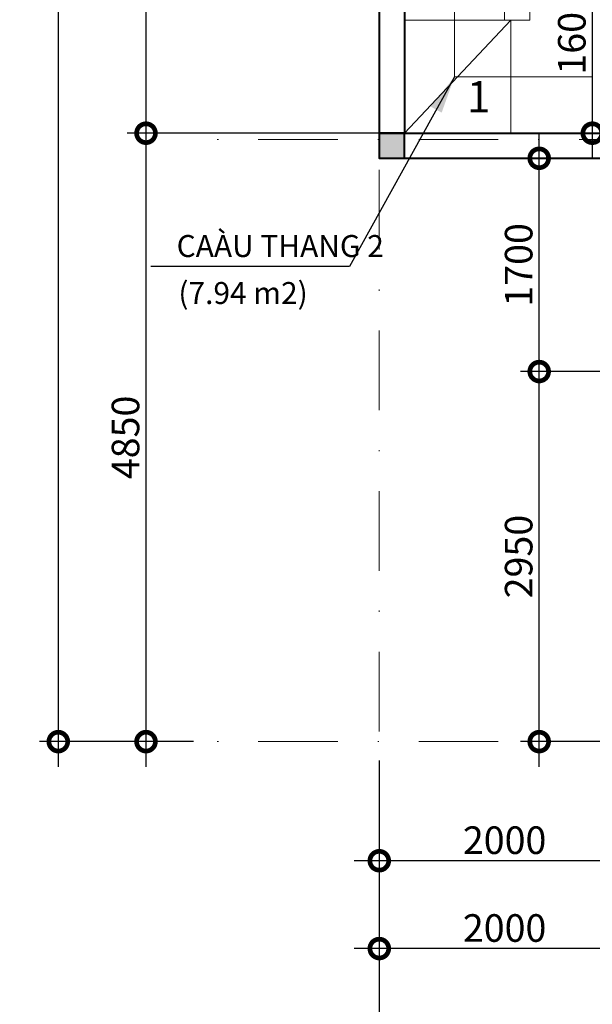
# Model space of a CAD drawing. Units: millimetres. Extents: x -82644 to 1702046, y -8677 to 532739.
# Drawn here: x -80270 to -80224, y -8279 to -8200 of the extents above; entities that cross this region are included whole.
import ezdxf

# ---------------------------------------------------------------- set-up
doc = ezdxf.new("R2010")
doc.units = ezdxf.units.MM
doc.header["$LTSCALE"] = 1000
doc.linetypes.add('DASHDOT', pattern=[25.4, 12.7, -6.35, 0, -6.35])
doc.layers.get('Defpoints').update_dxf_attribs({"color": 251})
for name, color, linetype, lineweight in [('COT', 7, 'Continuous', 20), ('GHICHU', 7, 'Continuous', 18), ('KTHUOC', 134, 'Continuous', 15), ('NETHAY', 1, 'Continuous', 18), ('TRUC', 8, 'DASHDOT', 5), ('TUONG', 7, 'Continuous', 40)]:
    doc.layers.add(name, color=color, linetype=linetype, lineweight=lineweight)
doc.styles.add('GHICHU', font='VHELVCN.TTF', dxfattribs={"height": 2.2})
doc.styles.add('HIEN', font='VHELVEN.TTF', dxfattribs={"height": 2.5})
doc.styles.add('KT', font='VAVON.TTF')
doc.dimstyles.new('TL100', dxfattribs={"dimtxt": 2.2, "dimasz": 3, "dimexe": 1.5, "dimexo": 1.5, "dimgap": 0.5, "dimtad": 1, "dimdec": 0, "dimlfac": 100, "dimzin": 9, "dimtxsty": 'KT', "dimblk": 'DOTSMALL', "dimcen": 0.09, "dimdle": 2, "dimclrd": 134, "dimclre": 134, "dimclrt": 51, "dimadec": 0, "dimazin": 0, "dimtfac": 1, "dimtdec": 0, "dimtix": 1, "dimtmove": 2, "dimatfit": 3, "dimfxl": 0, "dimtolj": 1, "dimtzin": 9, "dimarcsym": 0})

# ---------------------------------------------------------------- blocks, each defined once
blk = doc.blocks.new('_DOTSMALL')
at = {"color": 0, "linetype": 'ByBlock', "const_width": 0.5}
blk.add_lwpolyline([(-0.0625, 0, 1), (0.0625, 0, 1)], format="xyb", close=True, dxfattribs=at)
blk = doc.blocks.new('*D262')
at = {"layer": 'Defpoints', "color": 0, "transparency": 16777216}
for p in [(-80220.848, -8256.186), (-80240.848, -8257.686), (-80240.848, -8267.181)]:
    blk.add_point(p, dxfattribs=at)
at = {"layer": 'KTHUOC', "color": 134, "lineweight": -2, "transparency": 16777216}
for p, q in [((-80220.848, -8257.686), (-80220.848, -8268.681)), ((-80240.848, -8259.186), (-80240.848, -8268.681)), ((-80218.848, -8267.181), (-80242.848, -8267.181))]:
    blk.add_line(p, q, dxfattribs=at)
at = {"layer": 'KTHUOC', "color": 134, "lineweight": -2, "transparency": 16777216, "xscale": 3, "yscale": 3, "zscale": 3, "rotation": 180}
blk.add_blockref('_DOTSMALL', (-80240.848, -8267.181), dxfattribs=at)
at = {"layer": 'KTHUOC', "color": 134, "lineweight": -2, "transparency": 16777216, "xscale": 3, "yscale": 3, "zscale": 3}
blk.add_blockref('_DOTSMALL', (-80220.848, -8267.181), dxfattribs=at)
at = {"layer": 'KTHUOC', "color": 51, "transparency": 16777216, "insert": (-80230.848, -8265.543), "char_height": 2.2, "attachment_point": 5, "style": 'KT'}
blk.add_mtext('\\A1;2000', dxfattribs=at)
blk = doc.blocks.new('*D266')
at = {"layer": 'Defpoints', "color": 0, "transparency": 16777216}
for p in [(-80240.848, -8257.686), (-80060.848, -8263.934), (-80240.848, -8281.181)]:
    blk.add_point(p, dxfattribs=at)
at = {"layer": 'KTHUOC', "color": 134, "lineweight": -2, "transparency": 16777216}
for p, q in [((-80240.848, -8259.186), (-80240.848, -8282.681)), ((-80060.848, -8265.434), (-80060.848, -8282.681)), ((-80063.848, -8281.181), (-80237.848, -8281.181))]:
    blk.add_line(p, q, dxfattribs=at)
at = {"layer": 'KTHUOC', "color": 134, "transparency": 16777216}
for points in [[(-80237.848, -8280.681), (-80237.848, -8281.681), (-80240.848, -8281.181)], [(-80063.848, -8280.681), (-80063.848, -8281.681), (-80060.848, -8281.181)]]:
    blk.add_solid(points, dxfattribs=at)
at = {"layer": 'KTHUOC', "color": 51, "transparency": 16777216, "insert": (-80150.848, -8279.543), "char_height": 2.2, "attachment_point": 5, "style": 'KT'}
blk.add_mtext('\\A1;18000', dxfattribs=at)
blk = doc.blocks.new('*D267')
at = {"layer": 'Defpoints', "color": 0, "transparency": 16777216}
for p in [(-80220.848, -8259.186), (-80240.848, -8262.004), (-80240.848, -8274.181)]:
    blk.add_point(p, dxfattribs=at)
at = {"layer": 'KTHUOC', "color": 134, "lineweight": -2, "transparency": 16777216}
for p, q in [((-80220.848, -8260.686), (-80220.848, -8275.681)), ((-80240.848, -8263.504), (-80240.848, -8275.681)), ((-80218.848, -8274.181), (-80242.848, -8274.181))]:
    blk.add_line(p, q, dxfattribs=at)
at = {"layer": 'KTHUOC', "color": 134, "lineweight": -2, "transparency": 16777216, "xscale": 3, "yscale": 3, "zscale": 3, "rotation": 180}
blk.add_blockref('_DOTSMALL', (-80240.848, -8274.181), dxfattribs=at)
at = {"layer": 'KTHUOC', "color": 134, "lineweight": -2, "transparency": 16777216, "xscale": 3, "yscale": 3, "zscale": 3}
blk.add_blockref('_DOTSMALL', (-80220.848, -8274.181), dxfattribs=at)
at = {"layer": 'KTHUOC', "color": 51, "transparency": 16777216, "insert": (-80230.848, -8272.543), "char_height": 2.2, "attachment_point": 5, "style": 'KT'}
blk.add_mtext('\\A1;2000', dxfattribs=at)
blk = doc.blocks.new('*D402')
at = {"layer": 'Defpoints', "color": 0, "transparency": 16777216}
for p in [(-80259.462, -8209.186), (-80238.848, -8209.186), (-80254.178, -8257.686)]:
    blk.add_point(p, dxfattribs=at)
at = {"layer": 'KTHUOC', "color": 134, "lineweight": -2, "transparency": 16777216}
for p, q in [((-80259.462, -8259.686), (-80259.462, -8207.186)), ((-80240.348, -8209.186), (-80260.962, -8209.186)), ((-80255.678, -8257.686), (-80260.962, -8257.686))]:
    blk.add_line(p, q, dxfattribs=at)
at = {"layer": 'KTHUOC', "color": 134, "lineweight": -2, "transparency": 16777216, "xscale": 3, "yscale": 3, "zscale": 3}
for p, rotation in [((-80259.462, -8209.186), 90), ((-80259.462, -8257.686), 270)]:
    blk.add_blockref('_DOTSMALL', p, dxfattribs=dict(at, rotation=rotation))
at = {"layer": 'KTHUOC', "color": 51, "transparency": 16777216, "insert": (-80261.1, -8233.436), "char_height": 2.2, "attachment_point": 5, "rotation": 90, "style": 'KT'}
blk.add_mtext('\\A1;4850', dxfattribs=at)
blk = doc.blocks.new('*D403')
at = {"layer": 'Defpoints', "color": 0, "transparency": 16777216}
for p in [(-80259.462, -8169.186), (-80238.848, -8169.186), (-80238.848, -8209.186)]:
    blk.add_point(p, dxfattribs=at)
at = {"layer": 'KTHUOC', "color": 134, "lineweight": -2, "transparency": 16777216}
for p, q in [((-80259.462, -8211.186), (-80259.462, -8167.186)), ((-80240.348, -8169.186), (-80260.962, -8169.186)), ((-80240.348, -8209.186), (-80260.962, -8209.186))]:
    blk.add_line(p, q, dxfattribs=at)
at = {"layer": 'KTHUOC', "color": 134, "lineweight": -2, "transparency": 16777216, "xscale": 3, "yscale": 3, "zscale": 3}
for p, rotation in [((-80259.462, -8169.186), 90), ((-80259.462, -8209.186), 270)]:
    blk.add_blockref('_DOTSMALL', p, dxfattribs=dict(at, rotation=rotation))
at = {"layer": 'KTHUOC', "color": 51, "transparency": 16777216, "insert": (-80261.1, -8189.186), "char_height": 2.2, "attachment_point": 5, "rotation": 90, "style": 'KT'}
blk.add_mtext('\\A1;4000', dxfattribs=at)
blk = doc.blocks.new('*D406')
at = {"layer": 'Defpoints', "color": 0, "transparency": 16777216}
for p in [(-80247.2, -8122.686), (-80266.462, -8257.686), (-80254.178, -8257.686)]:
    blk.add_point(p, dxfattribs=at)
at = {"layer": 'KTHUOC', "color": 134, "lineweight": -2, "transparency": 16777216}
for p, q in [((-80266.462, -8120.686), (-80266.462, -8259.686)), ((-80248.7, -8122.686), (-80267.962, -8122.686)), ((-80255.678, -8257.686), (-80267.962, -8257.686))]:
    blk.add_line(p, q, dxfattribs=at)
at = {"layer": 'KTHUOC', "color": 134, "lineweight": -2, "transparency": 16777216, "xscale": 3, "yscale": 3, "zscale": 3}
for p, rotation in [((-80266.462, -8122.686), 90), ((-80266.462, -8257.686), 270)]:
    blk.add_blockref('_DOTSMALL', p, dxfattribs=dict(at, rotation=rotation))
at = {"layer": 'KTHUOC', "color": 51, "transparency": 16777216, "insert": (-80268.1, -8190.186), "char_height": 2.2, "attachment_point": 5, "rotation": 90, "style": 'KT'}
blk.add_mtext('\\A1;13500', dxfattribs=at)
blk = doc.blocks.new('*D656')
at = {"layer": 'Defpoints', "color": 0, "transparency": 16777216}
for p in [(-80218.348, -8193.186), (-80223.848, -8209.186), (-80220.848, -8209.186)]:
    blk.add_point(p, dxfattribs=at)
at = {"layer": 'KTHUOC', "color": 134, "lineweight": -2, "transparency": 16777216}
for p, q in [((-80223.848, -8191.186), (-80223.848, -8211.186)), ((-80219.848, -8193.186), (-80225.348, -8193.186)), ((-80222.348, -8209.186), (-80225.348, -8209.186))]:
    blk.add_line(p, q, dxfattribs=at)
at = {"layer": 'KTHUOC', "color": 134, "lineweight": -2, "transparency": 16777216, "xscale": 3, "yscale": 3, "zscale": 3}
for p, rotation in [((-80223.848, -8193.186), 90), ((-80223.848, -8209.186), 270)]:
    blk.add_blockref('_DOTSMALL', p, dxfattribs=dict(at, rotation=rotation))
at = {"layer": 'KTHUOC', "color": 51, "transparency": 16777216, "insert": (-80225.487, -8201.186), "char_height": 2.2, "attachment_point": 5, "rotation": 90, "style": 'KT'}
blk.add_mtext('\\A1;1600', dxfattribs=at)
blk = doc.blocks.new('*D1439')
at = {"layer": 'Defpoints', "color": 0, "transparency": 16777216}
for p in [(-80228.088, -8228.186), (-80220.848, -8228.186), (-80220.848, -8257.686)]:
    blk.add_point(p, dxfattribs=at)
at = {"layer": 'KTHUOC', "color": 134, "lineweight": -2, "transparency": 16777216}
for p, q in [((-80228.088, -8259.686), (-80228.088, -8226.186)), ((-80222.348, -8228.186), (-80229.588, -8228.186)), ((-80222.348, -8257.686), (-80229.588, -8257.686))]:
    blk.add_line(p, q, dxfattribs=at)
at = {"layer": 'KTHUOC', "color": 134, "lineweight": -2, "transparency": 16777216, "xscale": 3, "yscale": 3, "zscale": 3}
for p, rotation in [((-80228.088, -8228.186), 90), ((-80228.088, -8257.686), 270)]:
    blk.add_blockref('_DOTSMALL', p, dxfattribs=dict(at, rotation=rotation))
at = {"layer": 'KTHUOC', "color": 51, "transparency": 16777216, "insert": (-80229.727, -8242.936), "char_height": 2.2, "attachment_point": 5, "rotation": 90, "style": 'KT'}
blk.add_mtext('\\A1;2950', dxfattribs=at)
blk = doc.blocks.new('*D1440')
at = {"layer": 'Defpoints', "color": 0, "transparency": 16777216}
for p in [(-80228.088, -8211.186), (-80220.848, -8211.186), (-80222.348, -8228.186)]:
    blk.add_point(p, dxfattribs=at)
at = {"layer": 'KTHUOC', "color": 134, "lineweight": -2, "transparency": 16777216}
for p, q in [((-80228.088, -8230.186), (-80228.088, -8209.186)), ((-80222.348, -8211.186), (-80229.588, -8211.186)), ((-80223.848, -8228.186), (-80229.588, -8228.186))]:
    blk.add_line(p, q, dxfattribs=at)
at = {"layer": 'KTHUOC', "color": 134, "lineweight": -2, "transparency": 16777216, "xscale": 3, "yscale": 3, "zscale": 3}
for p, rotation in [((-80228.088, -8211.186), 90), ((-80228.088, -8228.186), 270)]:
    blk.add_blockref('_DOTSMALL', p, dxfattribs=dict(at, rotation=rotation))
at = {"layer": 'KTHUOC', "color": 51, "transparency": 16777216, "insert": (-80229.727, -8219.686), "char_height": 2.2, "attachment_point": 5, "rotation": 90, "style": 'KT'}
blk.add_mtext('\\A1;1700', dxfattribs=at)

msp = doc.modelspace()

# ---------------------------------------------------------------- hatches: boundary and pattern name
at = {"layer": 'COT'}
msp.add_hatch(color=7, dxfattribs=at).paths.add_polyline_path([(-80240.848, -8209.186), (-80240.848, -8211.186), (-80238.848, -8211.186), (-80238.848, -8209.186)])

# ---------------------------------------------------------------- linework, layer by layer
at = {"layer": 'COT', "color": 7}
msp.add_lwpolyline([(-80238.848, -8211.186), (-80238.848, -8209.186), (-80240.848, -8209.186), (-80240.848, -8211.186)], close=True, dxfattribs=at)
at = {"layer": 'NETHAY', "color": 251}
for p, q in [((-80234.848, -8204.686), (-80234.848, -8174.186)), ((-80223.848, -8174.186), (-80223.848, -8204.686)), ((-80238.848, -8200.186), (-80230.848, -8200.186)), ((-80230.348, -8200.186), (-80238.848, -8209.186)), ((-80230.348, -8200.186), (-80230.348, -8209.186)), ((-80223.848, -8204.686), (-80234.848, -8204.686))]:
    msp.add_line(p, q, dxfattribs=at)
at = {"layer": 'NETHAY'}
for p, q in [((-80230.848, -8177.686), (-80230.848, -8200.186)), ((-80228.848, -8177.686), (-80228.848, -8200.186)), ((-80228.848, -8200.186), (-80230.848, -8200.186))]:
    msp.add_line(p, q, dxfattribs=at)
at = {"layer": 'TRUC', "linetype": 'DASHDOT', "ltscale": 0.0005}
for p, q in [((-80240.848, -8295.267), (-80240.848, -8111.339)), ((-80013.75, -8209.686), (-80254.178, -8209.686)), ((-80013.75, -8257.686), (-80254.178, -8257.686))]:
    msp.add_line(p, q, dxfattribs=at)
at = {"layer": 'TUONG'}
for p, q in [((-80240.848, -8122.686), (-80240.848, -8211.186)), ((-80238.848, -8158.186), (-80238.848, -8209.186)), ((-80240.848, -8209.186), (-80220.848, -8209.186)), ((-80240.848, -8211.186), (-80220.848, -8211.186))]:
    msp.add_line(p, q, dxfattribs=at)
msp.add_lwpolyline([(-80238.848, -8211.186), (-80238.848, -8209.186), (-80240.848, -8209.186), (-80240.848, -8211.186)], close=True, dxfattribs=at)

# ---------------------------------------------------------------- texts
at = {"layer": 'GHICHU', "style": 'GHICHU'}
msp.add_text('CAÀU THANG 2', height=1.75, rotation=360, dxfattribs=at).set_placement((-80257.018, -8219.055))
at = {"layer": 'GHICHU', "insert": (-80251.718, -8218.135), "char_height": 1.75, "width": 13.71222, "attachment_point": 2, "style": 'GHICHU'}
msp.add_mtext('\\P(7.94 m2)', dxfattribs=at)
at = {"layer": 'KTHUOC', "color": 0, "style": 'HIEN'}
msp.add_text('1', height=2.5, dxfattribs=at).set_placement((-80233.866, -8207.534))

# ---------------------------------------------------------------- dimensions: what is measured, and where the dimension line sits
at = {"layer": 'KTHUOC'}
for base, p1, p2, angle, picture, middle in [((-80266.462, -8257.686), (-80247.2, -8122.686), (-80254.178, -8257.686), 90, '*D406', (-80268.1, -8190.186)), ((-80259.462, -8169.186), (-80238.848, -8209.186), (-80238.848, -8169.186), 90, '*D403', (-80261.1, -8189.186)), ((-80223.848, -8209.186), (-80218.348, -8193.186), (-80220.848, -8209.186), 90, '*D656', (-80225.487, -8201.186)), ((-80259.462, -8209.186), (-80254.178, -8257.686), (-80238.848, -8209.186), 90, '*D402', (-80261.1, -8233.436)), ((-80228.088, -8211.186), (-80222.348, -8228.186), (-80220.848, -8211.186), 90, '*D1440', (-80229.727, -8219.686)), ((-80228.088, -8228.186), (-80220.848, -8257.686), (-80220.848, -8228.186), 90, '*D1439', (-80229.727, -8242.936)), ((-80240.848, -8267.181), (-80220.848, -8256.186), (-80240.848, -8257.686), 180, '*D262', (-80230.848, -8265.543)), ((-80240.848, -8274.181), (-80220.848, -8259.186), (-80240.848, -8262.004), 180, '*D267', (-80230.848, -8272.543))]:
    dim = msp.add_linear_dim(base=base, p1=p1, p2=p2, angle=angle, dimstyle='TL100', dxfattribs=at)
    dim.commit()
    dim.dimension.update_dxf_attribs({"geometry": picture, "text_midpoint": middle})
dim = msp.add_linear_dim(base=(-80240.848, -8281.181), p1=(-80060.848, -8263.934), p2=(-80240.848, -8257.686), angle=180, dimstyle='TL100', override={"dimsah": 1}, dxfattribs=at)
dim.commit()
dim.dimension.update_dxf_attribs({"geometry": '*D266', "text_midpoint": (-80150.848, -8279.543)})

# ---------------------------------------------------------------- leaders
msp.add_leader([(-80234.848, -8204.686), (-80243.233, -8219.799), (-80259.079, -8219.799)], dimstyle='TL100', override={"dimgap": 0.5, "dimtad": 0}, dxfattribs=at)

doc.saveas('drawing.dxf')
